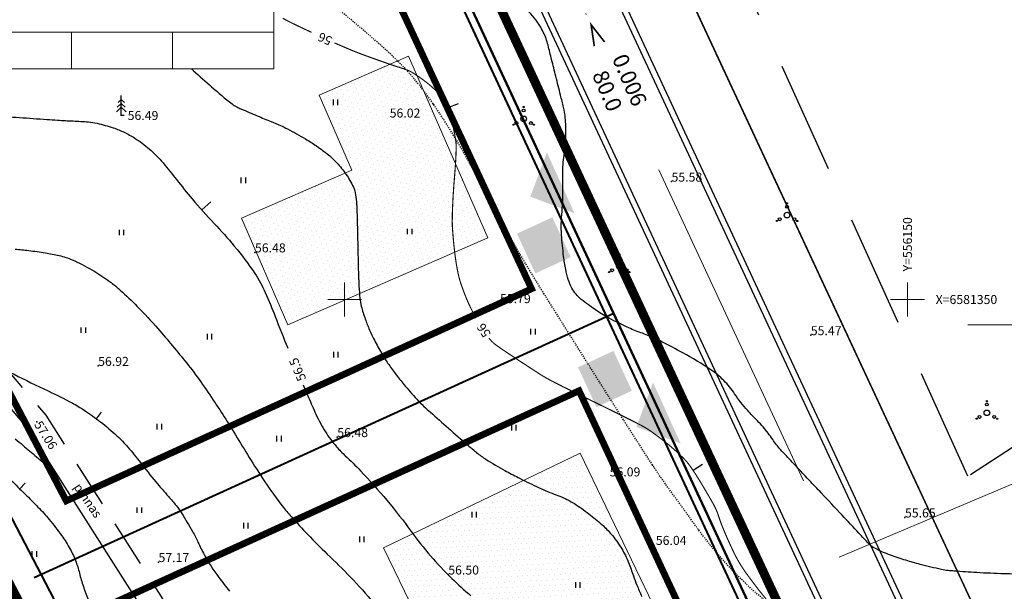
# Model space of a CAD drawing. Units: metres. Extents: x 20679 to 1199321, y 6139605 to 7059399.
# Drawn here: x 556071 to 556159, y 6581324 to 6581375 of the extents above; entities that cross this region are included whole.
import ezdxf
from ezdxf.enums import TextEntityAlignment as Align

# ---------------------------------------------------------------- set-up
doc = ezdxf.new("R2010")
doc.units = ezdxf.units.M
doc.header["$LTSCALE"] = 4
doc.header["$MEASUREMENT"] = 0
doc.header["$PDSIZE"] = 0.3
for name, pattern in [('DASHDOTX2', [50.8, 25.4, -12.7, 0, -12.7]), ('DASHED', [0.75, 0.5, -0.25]), ('DIVIDE', [1.25, 0.5, -0.25, 0, -0.25, 0, -0.25]), ('DOT2', [0.125, 0, -0.125]), ('HIDDEN2', [4.7625, 3.175, -1.5875]), ('PHANTOM2', [31.75, 15.875, -3.175, 3.175, -3.175, 3.175, -3.175])]:
    doc.linetypes.add(name, pattern=pattern)
doc.layers.get('0').update_dxf_attribs({"lineweight": 0})
for name, color, linetype, lineweight in [('4', 7, 'Continuous', 50), ('D_EHITUSALA', 1, 'DASHED', 30), ('d_krundid', 1, 'Continuous', 25), ('Hatch kollane', 2, 'Continuous', 9), ('leiva krundid estna jaoks$0$ADD_krunt_lõplok', 6, 'Continuous', 30), ('PIIRIETTEP.', 1, 'Continuous', 40), ('planpiir', 7, 'DIVIDE', 80), ('Teede_loige', 1, 'DASHDOTX2', 0), ('templid', 7, 'Continuous', 9), ('VÕRK', 6, 'Continuous', 0)]:
    doc.layers.add(name, color=color, linetype=linetype, lineweight=lineweight)
for name, color, linetype in [('EHITUSALA', 41, 'Continuous'), ('Geo alus', 7, 'Continuous'), ('Kastid', 7, 'Continuous'), ('Plan majad', 7, 'Continuous'), ('Plan teed', 7, 'Continuous'), ('prygi', 7, 'Continuous'), ('puud', 3, 'Continuous'), ('SISSESÕIT', 7, 'DASHED'), ('TEED', 2, 'Continuous')]:
    doc.layers.add(name, color=color, linetype=linetype)
doc.layers.get('Kastid').off()
doc.styles.add('MERKA', font='ARIAL.TTF', dxfattribs={"height": 20})
doc.styles.add('ROMANC', font='romanc.shx', dxfattribs={"height": 3.2})
doc.styles.add('ROMANS', font='romans.shx')
pattern_1 = [(0, (0, 0), (0.15875, 0.3175), [0, -0.3175])]

# ---------------------------------------------------------------- blocks, each defined once
blk = doc.blocks.new('sgsgf')
at = {"layer": 'Hatch kollane', "lineweight": 20}
h = blk.add_hatch(dxfattribs=at)
h.set_pattern_fill('DOTS', color=253, scale=0.3, style=0)
h.set_pattern_definition([(0, (0, 0), (0.238125, 0.47625), [0, -0.47625])])
h.paths.add_polyline_path([(558539.826, 6581202.502), (558542.669, 6581195.809), (558550.65, 6581199.2), (558543.771, 6581215.389), (558525.944, 6581207.814), (558529.979, 6581198.318)])
at = {"layer": 'Plan majad', "lineweight": 20}
for p, q in [((558525.944, 6581207.814), (558543.771, 6581215.389)), ((558543.771, 6581215.389), (558550.65, 6581199.2)), ((558529.979, 6581198.318), (558525.944, 6581207.814)), ((558539.826, 6581202.502), (558529.979, 6581198.318)), ((558542.669, 6581195.809), (558539.826, 6581202.502)), ((558550.65, 6581199.2), (558542.669, 6581195.809))]:
    blk.add_line(p, q, dxfattribs=at)
blk = doc.blocks.new('35')
at = {"linetype": 'Continuous'}
for centre, radius in [((0, 1.5, 0), 0.25), ((0, 2.1, 0), 0.1), ((0, 0, 0), 0.5), ((-1.82, -1.04, 0), 0.1), ((-1.3, -0.74, 0), 0.25), ((1.3, -0.74, 0), 0.25), ((1.82, -1.04, 0), 0.1)]:
    blk.add_circle(centre, radius, dxfattribs=at)
blk = doc.blocks.new('33')
for p, q in [((0, 0), (0, 3.5)), ((-0.7, 1.44), (0, 2.1)), ((-0.55, 2.28), (0, 2.8)), ((0, 2.8), (0.55, 2.28)), ((0, 2.1), (0.7, 1.44)), ((-0.85, 0.6), (0, 1.4)), ((0, 1.4), (0.85, 0.6)), ((0, 0), (0.5, 0))]:
    blk.add_line(p, q)
blk = doc.blocks.new('16')
for p, q in [((0, 3), (0, -3)), ((-3, 0), (3, 0))]:
    blk.add_line(p, q)
blk = doc.blocks.new('41')
for p, q in [((-0.39, -0.5), (-0.39, 0.5)), ((0.41, -0.5), (0.41, 0.5))]:
    blk.add_line(p, q)
blk = doc.blocks.new('k2')
at = {"layer": 'templid'}
for p, q in [((529020.68, 6580331.28), (529065.68, 6580331.28)), ((529020.68, 6580320.37), (529020.68, 6580331.28)), ((529065.68, 6580320.37), (529065.68, 6580331.28)), ((529020.68, 6580325.83), (529065.68, 6580325.83)), ((529035.68, 6580320.37), (529035.68, 6580325.83)), ((529050.68, 6580320.37), (529050.68, 6580325.83)), ((529020.68, 6580320.37), (529065.68, 6580320.37))]:
    blk.add_line(p, q, dxfattribs=at)

msp = doc.modelspace()

# ---------------------------------------------------------------- hatches: boundary and pattern name
at = {"layer": 'Plan majad', "lineweight": 20}
h = msp.add_hatch(dxfattribs=at)
h.set_pattern_fill('DOTS', color=253, scale=0.2, style=0)
h.set_pattern_definition(pattern_1)
edge = h.paths.add_edge_path()
edge.add_line((556090.831, 6581357.223), (556094.949, 6581347.762))
edge = h.paths.add_edge_path()
edge.add_line((556094.949, 6581347.762), (556112.709, 6581355.493))
edge = h.paths.add_edge_path()
edge.add_line((556112.709, 6581355.493), (556105.689, 6581371.622))
edge = h.paths.add_edge_path()
edge.add_line((556105.689, 6581371.622), (556097.738, 6581368.161))
edge = h.paths.add_edge_path()
edge.add_line((556097.738, 6581368.161), (556100.641, 6581361.493))
edge = h.paths.add_edge_path()
edge.add_line((556100.641, 6581361.493), (556090.831, 6581357.223))
h = msp.add_hatch(dxfattribs=at)
h.set_pattern_fill('DOTS', color=253, scale=0.2, style=0)
h.set_pattern_definition(pattern_1)
edge = h.paths.add_edge_path()
edge.add_line((556107.943, 6581318.635), (556103.466, 6581327.931))
edge = h.paths.add_edge_path()
edge.add_line((556103.466, 6581327.931), (556120.919, 6581336.334))
edge = h.paths.add_edge_path()
edge.add_line((556120.919, 6581336.334), (556128.55, 6581320.485))
edge = h.paths.add_edge_path()
edge.add_line((556128.55, 6581320.485), (556120.737, 6581316.724))
edge = h.paths.add_edge_path()
edge.add_line((556120.737, 6581316.724), (556117.582, 6581323.276))
edge = h.paths.add_edge_path()
edge.add_line((556117.582, 6581323.276), (556107.943, 6581318.635))
at = {"layer": 'prygi', "linetype": 'Continuous', "ltscale": 0.001}
for points in [[(556118.452, 6581357.311), (556115.306, 6581355.858), (556116.941, 6581352.32), (556120.086, 6581353.773)], [(556123.883, 6581345.427), (556120.737, 6581343.974), (556122.372, 6581340.435), (556125.517, 6581341.888)]]:
    msp.add_hatch(color=30, dxfattribs=at).paths.add_polyline_path(points)
at = {"layer": 'SISSESÕIT'}
for points in [[(556116.492, 6581359.147), (556120.424, 6581357.667), (556117.972, 6581363.079)], [(556125.917, 6581338.684), (556129.849, 6581337.204), (556127.398, 6581342.616)]]:
    msp.add_hatch(color=256, dxfattribs=at).paths.add_polyline_path(points)

# ---------------------------------------------------------------- linework, layer by layer
at = {"layer": '4', "color": 1, "linetype": 'Continuous'}
msp.add_line((556158.399, 6581274.653), (556068.33, 6581468.21), dxfattribs=at)
at = {"layer": 'D_EHITUSALA', "ltscale": 5}
msp.add_lwpolyline([(556165.439, 6581343.004), (556163.985, 6581339.861), (556155.364, 6581334.282), (556130.921, 6581388.22), (556146.045, 6581395.257)], dxfattribs=at)
at = {"layer": 'd_krundid', "color": 30, "linetype": 'Continuous'}
msp.add_lwpolyline([(556164.509, 6581304.187), (556081.588, 6581482.387)], dxfattribs=at)
at = {"layer": 'd_krundid', "color": 1, "linetype": 'Continuous'}
msp.add_lwpolyline([(556158.399, 6581274.653), (556068.22, 6581468.45)], dxfattribs=at)
at = {"layer": 'EHITUSALA', "color": 1, "linetype": 'Continuous', "lineweight": 40}
for p, q in [((556067.937, 6581467.399), (556146.225, 6581299.153)), ((556102.565, 6581269.302), (556057.571, 6581355.107))]:
    msp.add_line(p, q, dxfattribs=at)
at = {"layer": 'EHITUSALA', "linetype": 'DASHED', "ltscale": 10}
for points in [[(556096.362, 6581394.461, 0.6, 0.6, 0), (556057.586, 6581376.769, 0.6, 0.6, 0), (556062.292, 6581356.871, 0.6, 0.6, 0), (556075.281, 6581332.099, 0.6, 0.6, 0), (556116.606, 6581350.953, 0.6, 0.6, 0), (556096.362, 6581394.461, 0.8, 0.8, 0)], [(556120.825, 6581341.887, 0.6, 0.6, 0), (556079.932, 6581323.229, 0.6, 0.6, 0), (556099.737, 6581285.46, 0.6, 0.6, 0), (556136.132, 6581308.991, 0.6, 0.6, 0), (556120.825, 6581341.887, 0.6, 0.6, 0)]]:
    msp.add_lwpolyline(points, format="xyseb", dxfattribs=at)
at = {"layer": 'Geo alus', "color": 251, "linetype": 'Continuous', "ltscale": 10}
for p, q in [((556110.082, 6581367.394), (556109.179, 6581367.032)), ((556088.123, 6581358.674), (556087.32, 6581357.96)), ((556078.382, 6581339.997), (556077.943, 6581339.407)), ((556131.797, 6581335.347), (556130.963, 6581334.79)), ((556071.628, 6581333.66), (556071.149, 6581333.168))]:
    msp.add_line(p, q, dxfattribs=at)
at = {"layer": 'Geo alus', "color": 251, "linetype": 'DOT2', "ltscale": 0.15, "flags": 128}
msp.add_lwpolyline([(556183.76, 6581325.22, -0.030237), (556179.014, 6581321.863, -0.041398), (556175.23, 6581319.93, -0.006519), (556170.437, 6581318.034, -0.0465), (556169.739, 6581317.841, -0.02198), (556168.763, 6581317.71, -0.004286), (556163.73, 6581317.3, -0.017766), (556157.875, 6581317.083, -0.015175), (556151.02, 6581317.28, -0.125569), (556141.246, 6581320.399, -0.095721), (556131.46, 6581329.51, -0.002921), (556128.197, 6581334.037, -0.010941), (556127.36, 6581335.27, -0.002666), (556124.169, 6581340.254, -0.001301), (556117.71, 6581350.52, -0.019413), (556111.95, 6581360.576, 0.028565), (556107.91, 6581367.34, 0.06039), (556103.727, 6581372.146, 0.030933), (556094.02, 6581379.87, 0.002671), (556088.78, 6581383.493, 0.001761), (556080.78, 6581388.92, 0.018177), (556071.421, 6581394.738, -0.037565), (556067, 6581397.73, -0.089454), (556064.992, 6581400.009, -0.021051), (556058.83, 6581411.24, -0.006542), (556052.425, 6581424.616, -0.015489), (556049.97, 6581430.38, -0.021667), (556047.422, 6581437.86, 0.02387), (556045.08, 6581444.64, 0.013184), (556044.511, 6581445.961, 0.040526), (556044.28, 6581446.369, 0.221221), (556043.73, 6581446.7, 0.104573), (556042.428, 6581446.564, 0.026018), (556041.278, 6581446.126, 0.026507), (556040.2, 6581445.58, 0.015832), (556035.369, 6581442.593, 0.013057), (556029.73, 6581438.64, 0.001377), (556025.146, 6581435.225, 0.00199), (556021.99, 6581432.84, 0.004936), (556019.031, 6581430.539, -0.001504), (556009.37, 6581422.92, -0.016189), (556004.618, 6581419.438, -0.008524), (555995.28, 6581413.28)], format="xyb", dxfattribs=at)
at = {"layer": 'Geo alus', "color": 251, "ltscale": 0.5, "flags": 128}
for points in [[(556159.986, 6581325.539, 0.017064), (556158.581, 6581325.619, -0.00988), (556156.153, 6581325.721, -0.002303), (556154.15, 6581325.855, -0.00833), (556153.598, 6581325.904, -0.028492), (556153.012, 6581325.999, -0.008742), (556151.134, 6581326.451, -0.011808), (556149.856, 6581326.814, -0.010859), (556148.487, 6581327.272, -0.034529), (556147.096, 6581327.882, -0.080397), (556146.571, 6581328.275, -0.007536), (556145.685, 6581329.22, 0.004457), (556144.198, 6581330.828, 0.00007), (556142.332, 6581332.809, -0.000124), (556141.278, 6581333.929, -0.000964), (556139.755, 6581335.552, -0.001414), (556138.722, 6581336.664, -0.039359), (556138.025, 6581337.55, 0.031499), (556137.171, 6581338.671, 0.015447), (556136.677, 6581339.206, -0.008851), (556135.802, 6581340.13, -0.039324), (556134.636, 6581341.625, 0.049209), (556133.681, 6581342.803, 0.049366), (556132.561, 6581343.731, 0.024231), (556130.03, 6581345.265, 0.004612), (556128.187, 6581346.241, 0.013953), (556127.566, 6581346.541, 0.018248), (556126.305, 6581347.054, -0.019138), (556125.102, 6581347.545, -0.009388), (556124.133, 6581348.006, -0.01043), (556123.277, 6581348.456, -0.018159), (556122.67, 6581348.822, -0.010441), (556121.652, 6581349.516, -0.024756), (556121.024, 6581350.013, -0.030089), (556120.554, 6581350.476, -0.061887), (556120.183, 6581351.009, -0.048275), (556119.868, 6581351.778, -0.023579), (556119.643, 6581352.679, -0.018687), (556119.457, 6581353.835, -0.012357), (556119.267, 6581355.759, -0.024594), (556119.244, 6581356.73, -0.018664), (556119.312, 6581357.823, 0.018504), (556119.381, 6581358.924, 0.011863), (556119.383, 6581360.06, -0.010108), (556119.381, 6581361.393, -0.033003), (556119.52, 6581363.028, 0.033613), (556119.654, 6581364.633, 0.024846), (556119.602, 6581366.168, 0.04037), (556119.448, 6581367.101, 0.000228), (556119.183, 6581368.162, -0.000144), (556118.762, 6581369.844, -0.000154), (556118.392, 6581371.326, 0.000179), (556118.072, 6581372.606, 0.051726), (556117.648, 6581373.773, 0.049925), (556116.974, 6581374.869, 0.028529), (556116.369, 6581375.575, 0.018298)], [(556070.724, 6581354.489, -0.009005), (556071.94, 6581354.361, -0.010682), (556073.42, 6581354.147, -0.012753), (556074.65, 6581353.91, -0.049064), (556075.8, 6581353.536, -0.030312), (556077.54, 6581352.646, -0.02164), (556078.969, 6581351.717, -0.026246), (556080.069, 6581350.841, -0.018377), (556081.587, 6581349.394, -0.014299), (556083.412, 6581347.411, -0.009189), (556085.973, 6581344.351, -0.017617), (556087.222, 6581342.685, -0.00492), (556088.494, 6581340.817, -0.005636), (556089.571, 6581339.164, -0.007344), (556090.758, 6581337.233, 0.006959), (556092.01, 6581335.193, 0.010293), (556093.497, 6581332.947, 0.017086), (556094.465, 6581331.645, 0.013865), (556095.28, 6581330.68, 0.008225), (556096.724, 6581329.117, 0.010927), (556098.462, 6581327.374, -0.009269), (556100.518, 6581325.326, -0.021642), (556102.587, 6581322.992, 0.026258)], [(556070.748, 6581337.603, -0.01129), (556071.422, 6581337.046, 0.006172), (556072.643, 6581336.013, 0.002858), (556073.949, 6581334.949, -0.00073), (556074.35, 6581334.625, -0.012653)]]:
    msp.add_lwpolyline(points, format="xyb", dxfattribs=at)
at = {"layer": 'Geo alus', "color": 251, "const_width": 0.1}
for points in [[(556094.502, 6581375.008, 0.013224), (556095.031, 6581374.726, 0.005832), (556096.252, 6581374.133, 0.000571), (556097.074, 6581373.748, 0.003056)], [(556099.1, 6581372.816, 0.005104), (556100.399, 6581372.256, 0.009177), (556101.565, 6581371.792, 0.004391), (556102.16, 6581371.574, 0.001414), (556104.015, 6581370.917, 0.009261), (556104.927, 6581370.617, -0.012723), (556105.59, 6581370.393, -0.051867), (556105.994, 6581370.195, -0.019349), (556106.99, 6581369.519, -0.018153), (556107.649, 6581368.994, -0.019809), (556108.215, 6581368.469, -0.037), (556108.702, 6581367.902, -0.043789), (556109.031, 6581367.362, -0.039331), (556109.3, 6581366.691, -0.022987), (556109.615, 6581365.497, -0.012785), (556109.869, 6581364.141, -0.039045), (556109.906, 6581363.69, -0.009767), (556109.895, 6581362.95, -0.007943), (556109.848, 6581362.042, -0.003992), (556109.761, 6581360.88, 0.003967), (556109.673, 6581359.711, 0.006642), (556109.586, 6581358.095, 0.009435), (556109.562, 6581356.957, 0.018951), (556109.587, 6581356.245, 0.008005), (556109.737, 6581354.567, 0.011913), (556109.904, 6581353.278, 0.015456), (556110.087, 6581352.294, 0.028683), (556110.353, 6581351.34, 0.01845), (556110.903, 6581349.904, 0.015221), (556111.243, 6581349.17, 0.008643), (556111.671, 6581348.35, 0.002915)], [(556112.82, 6581346.567, 0.073234), (556113.47, 6581345.94, 0.006513), (556114.181, 6581345.446, 0.00369), (556115.453, 6581344.6, 0.001143), (556117.365, 6581343.354, 0.008976), (556117.612, 6581343.201, 0.014011), (556118.341, 6581342.791, 0.006513), (556119.945, 6581341.977, 0.001392), (556121.092, 6581341.416, -0.000895), (556122.877, 6581340.547, -0.002063), (556124.695, 6581339.648, -0.002385), (556126.26, 6581338.857, -0.035147), (556127.215, 6581338.28, -0.019322), (556128.827, 6581337.05, -0.023586), (556130.095, 6581335.897, -0.043498), (556130.693, 6581335.185, -0.011206), (556131.22, 6581334.397, -0.007956), (556131.918, 6581333.261, -0.004844), (556132.666, 6581331.971, -0.013927), (556132.91, 6581331.512, -0.036773), (556133.195, 6581330.813, 0.020301), (556133.668, 6581329.531, 0.013393), (556134.557, 6581327.546, 0.024052), (556135.134, 6581326.48, 0.019736), (556135.652, 6581325.696, 0.009971), (556136.767, 6581324.207, 0.010489), (556137.806, 6581322.932, 0.012177)]]:
    msp.add_lwpolyline(points, format="xyb", dxfattribs=at)
at = {"layer": 'Geo alus', "color": 251, "ltscale": 0.5}
msp.add_lwpolyline([(556086.413, 6581370.497, -0.00255), (556086.588, 6581370.336, 0.008454), (556088.189, 6581368.897, 0.01097), (556090.004, 6581367.39, 0.053293), (556090.416, 6581367.129, 0.011533), (556090.796, 6581366.952, 0.003076), (556092.242, 6581366.331, 0.003318), (556093.477, 6581365.819, -0.004984), (556094.297, 6581365.475, -0.021787), (556094.941, 6581365.164, -0.008584), (556096.524, 6581364.277, -0.01967), (556097.505, 6581363.652, -0.01709), (556098.579, 6581362.851, -0.040676), (556099.311, 6581362.161, -0.031366), (556100.12, 6581361.139, -0.042311), (556100.779, 6581359.998, -0.078654), (556100.977, 6581359.314, -0.011403), (556101.064, 6581358.463, -0.013712), (556101.1, 6581357.753, -0.000095), (556101.143, 6581355.98, -0.00027), (556101.157, 6581355.357, -0.00021), (556101.18, 6581354.342, 0.000137), (556101.215, 6581352.79, 0.006015), (556101.259, 6581351.489, 0.006785), (556101.329, 6581350.337, 0.039422), (556101.447, 6581349.565, 0.025318), (556101.785, 6581348.398, 0.018165), (556102.165, 6581347.416, 0.017052), (556102.642, 6581346.401, 0.013275), (556103.298, 6581345.2, 0.01758), (556103.848, 6581344.326, 0.012981), (556104.505, 6581343.411, 0.011816), (556105.275, 6581342.443, 0.010925), (556106.41, 6581341.143, 0.020934), (556107.045, 6581340.504, 0.004474), (556107.629, 6581339.972, 0.001667), (556109.214, 6581338.564, 0.002718), (556110.953, 6581337.047, 0.006212), (556111.726, 6581336.397, 0.030196), (556112.557, 6581335.795, 0.015841), (556114.238, 6581334.799, 0.007889), (556115.404, 6581334.181, 0.005723), (556117.035, 6581333.373, 0.025534), (556118.624, 6581332.706, -0.031515), (556119.906, 6581332.15, -0.03049), (556120.576, 6581331.754, -0.015148), (556121.847, 6581330.838, -0.024938), (556122.988, 6581329.867, -0.03193), (556123.788, 6581329.012, -0.037806), (556124.62, 6581327.828, -0.040557), (556125.215, 6581326.617, -0.011762), (556125.649, 6581325.434, 0.01703), (556125.957, 6581324.62, 0.000657), (556126.386, 6581323.598, 0.000585)], format="xyb", dxfattribs=at)
at = {"layer": 'Geo alus', "color": 251, "linetype": 'Continuous', "ltscale": 10}
for points in [[(556068.699, 6581366.365, 0.002814), (556071.124, 6581366.183, 0.000099), (556073.553, 6581366.014, 0.000253), (556074.502, 6581365.948, 0.006429), (556075.889, 6581365.872, -0.006568), (556077.246, 6581365.796, -0.04201), (556078.02, 6581365.677, -0.021991), (556079.456, 6581365.263, -0.03066), (556080.426, 6581364.869, -0.029997), (556081.362, 6581364.349, -0.038373), (556082.64, 6581363.39, -0.034865), (556083.877, 6581362.14, -0.01391), (556085.079, 6581360.663, 0.011969), (556086.469, 6581358.942, 0.013084), (556088.413, 6581356.765, -0.014183), (556090.203, 6581354.753, -0.027791), (556092.027, 6581352.319, -0.043722), (556092.955, 6581350.62, -0.011029), (556093.838, 6581348.477, 0.005455), (556094.958, 6581345.668, 0.000176)], [(556070.213, 6581343.576, 0.001029), (556070.637, 6581343.357, 0.008703), (556073.659, 6581341.872, -0.012319), (556075.787, 6581340.807, -0.024776), (556076.88, 6581340.155, -0.017673), (556078.328, 6581339.114, -0.021939), (556079.777, 6581337.888, -0.029709), (556080.749, 6581336.877, -0.01285), (556081.862, 6581335.501, 0.01039), (556083.23, 6581333.793, 0.008591), (556084.368, 6581332.478, -0.014253), (556085.045, 6581331.677, -0.027451), (556085.534, 6581330.99, -0.012327), (556086.497, 6581329.379, -0.023415), (556086.976, 6581328.432, 0.020084), (556087.526, 6581327.324, 0.034735), (556088.826, 6581325.298, 0.007808), (556089.777, 6581324.061, 0.012594)], [(556096.323, 6581342.416, 0.000582), (556096.803, 6581341.287, 0.004725), (556097.452, 6581339.805, 0.035357), (556098.295, 6581338.236, 0.038134), (556099.281, 6581336.911, 0.027738), (556100.064, 6581336.106, -0.016428), (556101.416, 6581334.779, -0.033429), (556105.917, 6581329.374, 0.042761), (556109.517, 6581325.212, 0.014963), (556111.207, 6581323.662, -0.013394)], [(556062.607, 6581339.321, -0.000611), (556063.766, 6581338.657, -0.001154), (556064.379, 6581338.303, -0.000035), (556065.921, 6581337.408, -0.00042), (556066.049, 6581337.334, -0.00757), (556066.587, 6581337.009, -0.005688), (556067.291, 6581336.558, -0.02265), (556068.024, 6581336.027, -0.016012), (556068.999, 6581335.2, -0.005338), (556069.892, 6581334.374, -0.003769), (556071.135, 6581333.182, -0.003238), (556071.787, 6581332.539, -0.002139), (556072.765, 6581331.553, -0.021244), (556073.766, 6581330.446, -0.017615), (556074.865, 6581329.021, -0.031409), (556075.627, 6581327.802, -0.035836), (556076.146, 6581326.654, -0.029707), (556076.487, 6581325.528, 0.027896), (556076.845, 6581324.327, 0.009647), (556077.54, 6581322.508, 0.010457), (556078.248, 6581320.857, 0.01314), (556078.853, 6581319.611, 0.001381), (556078.887, 6581319.547, 0.027663)]]:
    msp.add_lwpolyline(points, format="xyb", dxfattribs=at)
at = {"layer": 'Geo alus', "color": 7, "linetype": 'HIDDEN2', "ltscale": 0.33, "flags": 128}
msp.add_lwpolyline([(556114.517, 6581273.06), (556112.748, 6581277.793), (556109.898, 6581284.407), (556104.836, 6581292.47), (556095.257, 6581306.383), (556084.667, 6581322.127), (556073.477, 6581339.724), (556065.713, 6581348.886), (556050.923, 6581354.828)], dxfattribs=at)
at = {"layer": 'Geo alus', "color": 7, "linetype": 'Continuous', "ltscale": 10}
msp.add_lwpolyline([(556112.727, 6581272.136), (556110.892, 6581277.047), (556108.122, 6581283.473), (556103.164, 6581291.37), (556093.603, 6581305.257), (556082.993, 6581321.033), (556071.863, 6581338.536), (556064.507, 6581347.214), (556050.177, 6581352.972)], dxfattribs=at)
at = {"layer": 'Geo alus', "color": 251}
for p in [(556107.91, 6581367.34), (556080.162, 6581366.387), (556129.04, 6581360.48), (556092.04, 6581354.19), (556117.71, 6581350.52), (556141.41, 6581346.83), (556078.11, 6581344.1), (556072.67, 6581339.13), (556099.35, 6581337.77), (556127.36, 6581335.27), (556149.776, 6581330.628), (556131.46, 6581329.51), (556083.47, 6581326.66), (556109.21, 6581325.55)]:
    msp.add_point(p, dxfattribs=at)
at = {"layer": 'leiva krundid estna jaoks$0$ADD_krunt_lõplok', "ltscale": 5}
msp.add_lwpolyline([(556160.69, 6581312.394), (556124.279, 6581390.643), (556154.403, 6581404.661)], dxfattribs=at)
msp.add_lwpolyline([(556160.69, 6581312.394), (556124.279, 6581390.643), (556154.403, 6581404.661)], dxfattribs=at)
at = {"layer": 'PIIRIETTEP.'}
msp.add_line((556072.413, 6581325.294), (556123.902, 6581348.786), dxfattribs=at)
at = {"layer": 'Plan teed', "lineweight": 30, "ltscale": 2}
msp.add_lwpolyline([(556082.497, 6581480.434), (556160.661, 6581312.455), (556187.548, 6581328.642)], dxfattribs=at)
at = {"layer": 'Plan teed', "lineweight": 9}
msp.add_lwpolyline([(556155.353, 6581347.743), (556176.877, 6581347.743)], dxfattribs=at)
at = {"layer": 'planpiir', "linetype": 'PHANTOM2', "ltscale": 0.5}
msp.add_lwpolyline([(556054.873, 6581353.792, 1, 1, 0), (556107.255, 6581253.943, 0.8, 0.8, 0), (556155.445, 6581286.588, 0.8, 0.8, 0), (556069.15, 6581471.903, 0.8, 0.8, 0), (556032.852, 6581446.592, 0.8, 0.8, 0), (556054.672, 6581354.331, 0.8, 0.8, 0)], format="xyseb", dxfattribs=at)
at = {"layer": 'TEED'}
for points in [[(556190.758, 6581323.955), (556167.741, 6581309.604, -0.450417), (556153.384, 6581313.871), (556079.1, 6581473.513)], [(556079.553, 6581473.724), (556153.6, 6581314.592, 0.451079), (556167.976, 6581310.337), (556174.603, 6581314.49), (556190.493, 6581324.38)], [(556137.596, 6581291.42), (556142.983, 6581294.74), (556144.876, 6581295.918, 0.379059), (556148.656, 6581308.625), (556073.207, 6581470.77)], [(556073.66, 6581470.981), (556149.177, 6581308.69, -0.371293), (556145.626, 6581296.13), (556100.706, 6581266.427)]]:
    msp.add_lwpolyline(points, format="xyb", dxfattribs=at)
at = {"layer": 'Teede_loige', "ltscale": 0.3}
msp.add_line((556076.38, 6581472.247), (556156.576, 6581299.899), dxfattribs=at)
at = {"layer": 'Teede_loige', "linetype": 'ByBlock', "ltscale": 0.5, "const_width": 0.15}
msp.add_lwpolyline([(556122.181, 6581372.525), (556121.896, 6581374.429), (556123.096, 6581372.893)], dxfattribs=at)
at = {"layer": 'Teede_loige', "color": 4, "linetype": 'ByBlock', "ltscale": 0.5}
msp.add_lwpolyline([(556159.554, 6581333.701), (556143.92, 6581327.098)], dxfattribs=at)
msp.add_lwpolyline([(556159.554, 6581333.701), (556143.92, 6581327.098)], dxfattribs=at)

# ---------------------------------------------------------------- block references
at = {"layer": 'Geo alus', "color": 251, "linetype": 'Continuous', "ltscale": 10, "xscale": 0.5, "yscale": 0.5, "zscale": 0.5}
for p in [(556099.197, 6581367.525), (556091.009, 6581360.593), (556080.194, 6581355.958), (556105.793, 6581356.048), (556076.8, 6581347.276), (556116.75, 6581347.133), (556088.011, 6581346.706), (556099.237, 6581345.087), (556083.555, 6581338.706), (556115.045, 6581338.61), (556094.18, 6581337.642), (556081.773, 6581331.275), (556111.519, 6581330.882), (556091.229, 6581329.887), (556101.542, 6581328.693), (556072.455, 6581327.369), (556120.731, 6581324.632)]:
    msp.add_blockref('41', p, dxfattribs=at)
at = {"layer": 'Geo alus', "color": 251, "linetype": 'Continuous', "ltscale": 10, "xscale": 0.5, "yscale": 0.5}
for p in [(556115.904, 6581366.061), (556139.298, 6581357.503), (556124.403, 6581352.967), (556157.049, 6581339.928)]:
    msp.add_blockref('35', p, dxfattribs=at)
at = {"layer": 'Kastid', "lineweight": -3, "xscale": 0.5999999999767169, "yscale": 0.599999999627471, "zscale": 0.6}
msp.add_blockref('k2', (238654.319, 2633178.276), dxfattribs=at)
at = {"layer": 'Plan majad', "lineweight": 20, "xscale": -1, "rotation": 226.5444606712567}
msp.add_blockref('sgsgf', (-4605407.854, 10702407.862), dxfattribs=at)
at = {"layer": 'Plan majad', "lineweight": 20, "rotation": 2.688991581655578}
msp.add_blockref('sgsgf', (306946.783, -18836.345, 0.001), dxfattribs=at)
at = {"layer": 'puud', "color": 252, "xscale": 0.5, "yscale": 0.5, "zscale": 0.5}
msp.add_blockref('33', (556080.162, 6581366.387), dxfattribs=at)
at = {"layer": 'VÕRK', "color": 252, "linetype": 'Continuous', "ltscale": 10, "xscale": 0.5, "yscale": 0.5, "zscale": 0.5}
for p in [(556100, 6581350), (556150, 6581350)]:
    msp.add_blockref('16', p, dxfattribs=at)

# ---------------------------------------------------------------- texts
at = {"layer": 'Geo alus', "color": 251, "linetype": 'Continuous', "ltscale": 10, "style": 'ROMANC'}
for s, rotation, p in [('56', 155.42292, (556099.083, 6581373.509)), ('56', 123.20439, (556113.232, 6581347.107)), ('56.5', 112.89425, (556096.831, 6581343.053))]:
    msp.add_text(s, height=0.8, rotation=rotation, dxfattribs=at).set_placement(p, align=Align.BOTTOM_LEFT)
at = {"layer": 'Geo alus', "color": 251, "style": 'ROMANS'}
for s, p in [('56.49', (556080.732, 6581365.96)), ('56.02', (556104.006, 6581366.18)), ('55.58', (556129.04, 6581360.48)), ('56.48', (556092.04, 6581354.19)), ('55.79', (556113.806, 6581349.677)), ('55.47', (556141.41, 6581346.83)), ('56.92', (556078.11, 6581344.1)), ('56.48', (556099.35, 6581337.77)), ('56.09', (556123.544, 6581334.275)), ('55.65', (556149.776, 6581330.628)), ('56.04', (556127.644, 6581328.184)), ('57.17', (556083.47, 6581326.66)), ('56.50', (556109.21, 6581325.55))]:
    msp.add_text(s, height=0.8, dxfattribs=at).set_placement(p)
msp.add_text('57.06', height=0.8, rotation=302.45218, dxfattribs=at).set_placement((556072.391, 6581338.882))
at = {"layer": 'Geo alus', "color": 251, "linetype": 'Continuous', "ltscale": 10, "style": 'ROMANS'}
msp.add_text('pinnas', height=0.8, rotation=304.54699, dxfattribs=at).set_placement((556075.892, 6581333.325))
at = {"layer": 'Teede_loige', "linetype": 'ByBlock', "ltscale": 0.5, "style": 'MERKA'}
for s, p in [('0.006', (556123.732, 6581371.433)), ('80.0', (556121.96, 6581369.986))]:
    msp.add_text(s, height=1.404, rotation=293.22876, dxfattribs=at).set_placement(p)
at = {"layer": 'VÕRK', "color": 252, "linetype": 'Continuous', "ltscale": 10, "style": 'ROMANC'}
msp.add_text('Y=556150', height=0.8, rotation=90, dxfattribs=at).set_placement((556150.4, 6581352.5))
msp.add_text('X=6581350', height=0.8, dxfattribs=at).set_placement((556152.5, 6581349.6))

doc.saveas('drawing.dxf')
